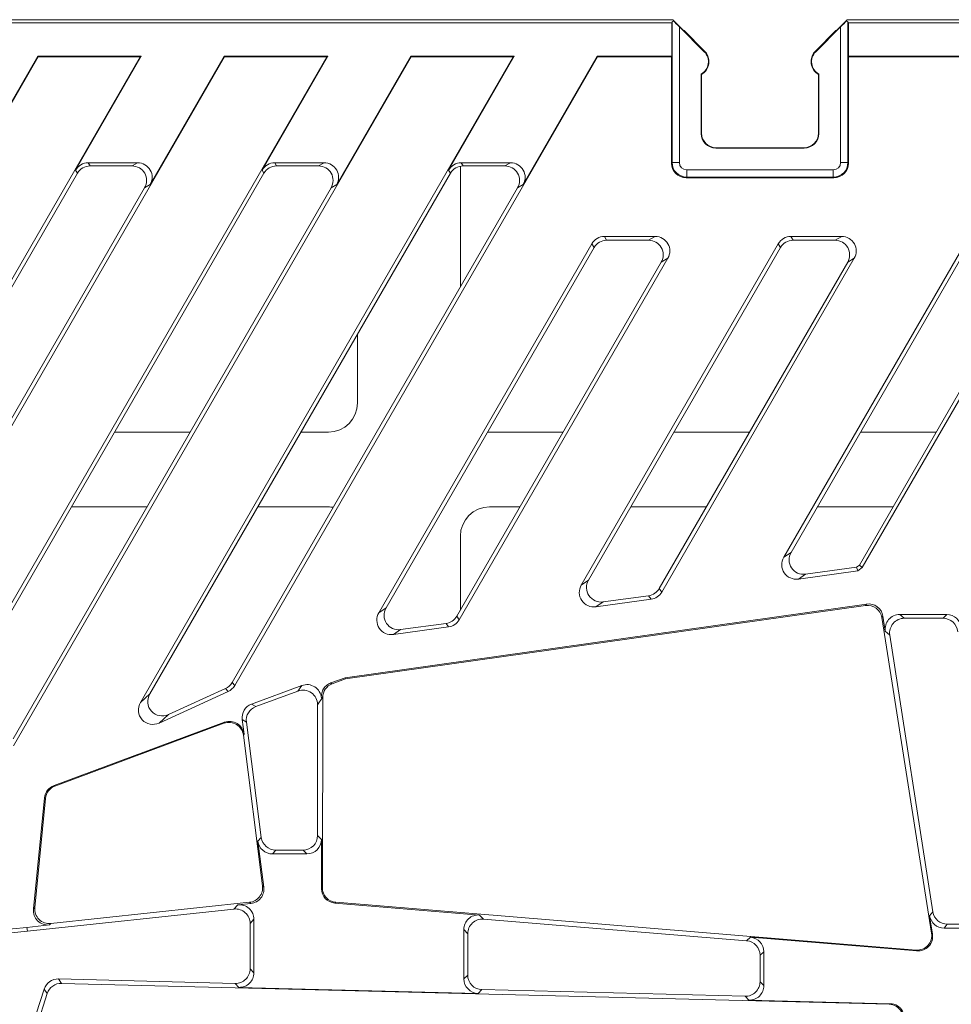
# Model space of a CAD drawing. Units: millimetres. Extents: x 99010 to 104005, y -1865 to 1699.
# Drawn here: x 102307 to 102434, y -503 to -368 of the extents above; entities that cross this region are included whole.
import ezdxf

# ---------------------------------------------------------------- set-up
doc = ezdxf.new("R2010")
doc.units = ezdxf.units.MM
doc.header["$LTSCALE"] = 2.5
doc.layers.get('0').update_dxf_attribs({"color": 10})

msp = doc.modelspace()

# ---------------------------------------------------------------- linework, layer by layer
at = {"linetype": 'Continuous', "lineweight": 15}
for p, q in [((102396.073, -368.292), (102158.494, -368.292)), ((102395.916, -368.729), (102158.932, -368.729)), ((102395.969, -368.552), (102395.916, -368.729)), ((102395.916, -368.729), (102395.916, -373.292)), ((102396.073, -368.292), (102396.192, -368.499)), ((102396.073, -368.292), (102400.408, -372.628)), ((102415.58, -372.628), (102419.916, -368.292)), ((102419.796, -368.499), (102419.916, -368.292)), ((102657.494, -368.292), (102419.916, -368.292)), ((102420.073, -368.729), (102420.02, -368.552)), ((102420.073, -373.292), (102420.073, -368.729)), ((102657.057, -368.729), (102420.073, -368.729)), ((102396.968, -369.262), (102400.371, -372.665)), ((102397.623, -369.792), (102397.573, -369.792)), ((102400.408, -372.578), (102397.623, -369.792)), ((102418.366, -369.792), (102415.58, -372.578)), ((102415.617, -372.665), (102419.02, -369.262)), ((102418.416, -369.792), (102418.366, -369.792)), ((102261.885, -455.484), (102309.288, -373.38)), ((102323.241, -373.38), (102278.743, -450.454)), ((102289.139, -452.446), (102334.788, -373.38)), ((102348.741, -373.38), (102298.501, -460.399)), ((102299.105, -390.843), (102309.238, -373.292)), ((102305.911, -467.564), (102360.288, -373.38)), ((102309.288, -373.38), (102309.238, -373.292)), ((102323.393, -373.292), (102309.238, -373.292)), ((102309.288, -373.38), (102323.241, -373.38)), ((102323.393, -373.292), (102314.41, -388.851)), ((102323.393, -373.292), (102323.241, -373.38)), ((102374.241, -373.38), (102323.285, -461.639)), ((102324.605, -390.843), (102334.738, -373.292)), ((102334.788, -373.38), (102334.738, -373.292)), ((102348.893, -373.292), (102334.738, -373.292)), ((102334.788, -373.38), (102348.741, -373.38)), ((102336.173, -459.316), (102385.788, -373.38)), ((102348.893, -373.292), (102339.91, -388.851)), ((102348.893, -373.292), (102348.741, -373.38)), ((102350.105, -390.843), (102360.238, -373.292)), ((102360.288, -373.38), (102360.238, -373.292)), ((102374.393, -373.292), (102360.238, -373.292)), ((102360.288, -373.38), (102374.241, -373.38)), ((102374.393, -373.292), (102365.41, -388.851)), ((102374.393, -373.292), (102374.241, -373.38)), ((102375.605, -390.843), (102385.738, -373.292)), ((102385.788, -373.38), (102385.738, -373.292)), ((102395.916, -373.292), (102385.738, -373.292)), ((102385.788, -373.38), (102395.889, -373.38)), ((102395.889, -373.38), (102395.916, -373.292)), ((102395.889, -387.897), (102395.889, -373.38)), ((102450.741, -373.38), (102411.242, -441.795)), ((102420.073, -373.292), (102420.099, -373.38)), ((102450.893, -373.292), (102420.073, -373.292)), ((102420.099, -373.38), (102420.099, -387.897)), ((102420.099, -373.38), (102450.741, -373.38)), ((102421.979, -443.197), (102462.288, -373.38)), ((102399.942, -375.744), (102399.942, -383.845)), ((102399.942, -375.744), (102399.994, -375.774)), ((102399.994, -375.774), (102399.994, -383.793)), ((102399.994, -383.792), (102399.994, -375.774)), ((102416.047, -375.744), (102415.994, -375.774)), ((102415.994, -383.793), (102415.994, -375.774)), ((102415.994, -375.774), (102415.994, -383.792)), ((102416.047, -383.845), (102416.047, -375.744)), ((102401.941, -385.844), (102414.047, -385.844)), ((102401.993, -385.792), (102413.995, -385.792)), ((102413.994, -385.792), (102401.994, -385.792)), ((102322.879, -387.855), (102316.135, -387.855)), ((102322.122, -388.292), (102316.388, -388.292)), ((102348.379, -387.855), (102341.635, -387.855)), ((102347.622, -388.292), (102341.888, -388.292)), ((102367.024, -404.83), (102367.024, -388.325)), ((102373.879, -387.855), (102367.135, -387.855)), ((102373.122, -388.292), (102367.388, -388.292)), ((102314.663, -389.288), (102279.652, -449.929)), ((102340.163, -389.288), (102299.13, -460.358)), ((102365.663, -389.288), (102324.561, -460.478)), ((102418.1, -389.897), (102397.889, -389.897)), ((102442.163, -389.288), (102412.232, -441.129)), ((102288.836, -451.921), (102323.847, -391.281)), ((102305.849, -466.621), (102349.347, -391.281)), ((102335.802, -458.908), (102374.847, -391.281)), ((102421.577, -442.844), (102451.347, -391.281)), ((102386.719, -397.927), (102393.665, -397.927)), ((102412.219, -397.927), (102419.165, -397.927)), ((102384.994, -398.923), (102355.867, -449.372)), ((102385.297, -399.448), (102356.857, -448.707)), ((102410.494, -398.923), (102383.554, -445.584)), ((102410.797, -399.448), (102384.545, -444.918)), ((102387.022, -398.452), (102392.756, -398.452)), ((102412.522, -398.452), (102418.256, -398.452)), ((102366.859, -450.333), (102395.39, -400.916)), ((102394.547, -446.544), (102420.89, -400.916)), ((102366.533, -449.848), (102394.481, -401.441)), ((102394.221, -446.059), (102419.981, -401.441)), ((102352.964, -411.282), (102352.964, -420.682)), ((102330.063, -424.681), (102319.728, -424.681)), ((102348.965, -424.681), (102345.228, -424.681)), ((102381.063, -424.681), (102371.023, -424.681)), ((102406.563, -424.681), (102396.228, -424.681)), ((102432.063, -424.681), (102421.728, -424.681)), ((102313.827, -434.903), (102324.162, -434.903)), ((102339.327, -434.903), (102348.965, -434.903)), ((102371.023, -434.903), (102375.162, -434.903)), ((102390.327, -434.903), (102400.662, -434.903)), ((102415.827, -434.903), (102426.162, -434.903)), ((102367.024, -448.998), (102367.024, -438.902)), ((102421.577, -442.844), (102421.179, -443.148)), ((102421.979, -443.197), (102421.577, -442.844)), ((102421.388, -443.65), (102413.237, -444.765)), ((102421.179, -443.148), (102414.228, -444.1)), ((102421.388, -443.65), (102421.179, -443.148)), ((102421.979, -443.197), (102421.388, -443.65)), ((102422.562, -448.179), (102351.254, -458.247)), ((102393.092, -447.522), (102385.55, -448.554)), ((102392.766, -447.036), (102386.54, -447.888)), ((102351.297, -458.416), (102422.417, -448.375)), ((102365.078, -450.825), (102358.853, -451.677)), ((102431.458, -493.194), (102424.667, -450.038)), ((102424.809, -449.845), (102425.131, -451.908)), ((102427.099, -449.609), (102433.52, -449.609)), ((102427.713, -450.134), (102433.038, -450.134)), ((102365.404, -451.311), (102357.862, -452.343)), ((102431.639, -490.268), (102425.744, -452.433)), ((102351.254, -458.247), (102349.307, -458.968)), ((102349.495, -459.083), (102351.297, -458.416)), ((102351.254, -458.247), (102351.297, -458.416)), ((102335.276, -460.132), (102325.839, -464.447)), ((102334.905, -459.724), (102327.115, -463.286)), ((102338.469, -461.864), (102345.337, -459.319)), ((102339.043, -462.211), (102344.812, -460.073)), ((102348.193, -460.95), (102348.153, -486.962)), ((102347.497, -461.942), (102347.497, -479.828)), ((102334.773, -464.353), (102311.463, -472.989)), ((102337.186, -463.988), (102337.441, -465.965)), ((102339.797, -480.084), (102337.76, -464.335)), ((102311.571, -473.073), (102334.692, -464.486)), ((102339.959, -486.723), (102337.356, -466.107)), ((102308.641, -489.87), (102310.173, -474.658)), ((102310.285, -474.745), (102308.826, -489.684)), ((102348.022, -487.083), (102348.022, -480.353)), ((102339.336, -480.609), (102340.146, -486.871)), ((102345.504, -481.821), (102341.773, -481.821)), ((102346.029, -482.346), (102341.312, -482.346)), ((102307.808, -492.903), (102336.061, -489.883)), ((102311.028, -491.857), (102338.188, -488.954)), ((102338.382, -489.107), (102336.586, -489.299)), ((102369.654, -490.694), (102349.851, -489.069)), ((102349.979, -488.951), (102429.33, -495.489)), ((102338.79, -491.28), (102338.79, -498.594)), ((102406.165, -494.217), (102370.179, -491.264)), ((102431.19, -490.793), (102431.581, -493.308)), ((102301.383, -493.039), (102307.753, -492.38)), ((102310.835, -492.051), (102307.753, -492.38)), ((102338.265, -491.864), (102338.265, -498.055)), ((102436.81, -492.479), (102433.158, -492.479)), ((102436.239, -491.954), (102433.608, -491.954)), ((102301.308, -493.575), (102307.808, -492.903)), ((102367.499, -499.415), (102367.499, -492.679)), ((102368.024, -498.904), (102368.024, -493.249)), ((102429.45, -495.601), (102406.69, -493.733)), ((102407.994, -499.808), (102407.994, -496.202)), ((102408.519, -500.346), (102408.519, -495.719)), ((102336.223, -500.047), (102312.06, -499.44)), ((102425.643, -502.903), (102312.482, -500.036)), ((102336.748, -500.585), (102369.441, -501.407)), ((102310.539, -501.413), (102294.548, -550.821)), ((102310.116, -500.815), (102302.668, -523.681)), ((102369.966, -500.895), (102405.952, -501.8)), ((102406.477, -502.338), (102425.788, -502.823))]:
    msp.add_line(p, q, dxfattribs=at)
at = {"linetype": 'Continuous', "lineweight": 0}
for p, q in [((102395.969, -387.818), (102395.969, -368.552)), ((102420.02, -368.552), (102420.02, -387.818)), ((102396.968, -369.262), (102396.968, -387.818)), ((102419.02, -387.818), (102419.02, -369.262)), ((102400.371, -372.665), (102400.408, -372.628)), ((102415.617, -372.665), (102415.58, -372.628)), ((102399.942, -383.845), (102399.994, -383.793)), ((102415.994, -383.793), (102416.047, -383.845)), ((102401.993, -385.792), (102401.941, -385.844)), ((102414.047, -385.844), (102413.995, -385.792)), ((102314.663, -389.288), (102314.41, -388.851)), ((102316.135, -387.855), (102316.388, -388.292)), ((102322.122, -388.292), (102322.879, -387.855)), ((102340.163, -389.288), (102339.91, -388.851)), ((102341.635, -387.855), (102341.888, -388.292)), ((102347.622, -388.292), (102348.379, -387.855)), ((102365.663, -389.288), (102365.41, -388.851)), ((102367.135, -387.855), (102367.388, -388.292)), ((102373.122, -388.292), (102373.879, -387.855)), ((102395.889, -387.897), (102395.969, -387.818)), ((102395.969, -387.818), (102396.968, -387.818)), ((102397.968, -389.818), (102397.968, -388.818)), ((102397.968, -388.818), (102418.02, -388.818)), ((102418.02, -389.818), (102418.02, -388.818)), ((102420.02, -387.818), (102419.02, -387.818)), ((102420.02, -387.818), (102420.099, -387.897)), ((102397.968, -389.818), (102397.889, -389.897)), ((102418.02, -389.818), (102397.968, -389.818)), ((102418.1, -389.897), (102418.02, -389.818)), ((102324.605, -390.843), (102323.847, -391.281)), ((102350.105, -390.843), (102349.347, -391.281)), ((102375.605, -390.843), (102374.847, -391.281)), ((102386.719, -397.927), (102387.022, -398.452)), ((102392.756, -398.452), (102393.665, -397.927)), ((102412.219, -397.927), (102412.522, -398.452)), ((102418.256, -398.452), (102419.165, -397.927)), ((102385.297, -399.448), (102384.994, -398.923)), ((102410.797, -399.448), (102410.494, -398.923)), ((102395.39, -400.916), (102394.481, -401.441)), ((102420.89, -400.916), (102419.981, -401.441)), ((102411.242, -441.795), (102412.232, -441.129)), ((102414.228, -444.1), (102413.237, -444.765)), ((102383.554, -445.584), (102384.545, -444.918)), ((102394.221, -446.059), (102394.547, -446.544)), ((102386.54, -447.888), (102385.55, -448.554)), ((102393.092, -447.522), (102392.766, -447.036)), ((102422.417, -448.375), (102422.562, -448.179)), ((102355.867, -449.372), (102356.857, -448.707)), ((102365.404, -451.311), (102365.078, -450.825)), ((102366.533, -449.848), (102366.859, -450.333)), ((102424.809, -449.845), (102424.667, -450.038)), ((102427.099, -449.609), (102427.713, -450.134)), ((102433.038, -450.134), (102433.52, -449.609)), ((102358.853, -451.677), (102357.862, -452.343)), ((102425.744, -452.433), (102425.131, -451.908)), ((102335.802, -458.908), (102336.173, -459.316)), ((102335.276, -460.132), (102334.905, -459.724)), ((102344.812, -460.073), (102345.337, -459.319)), ((102349.489, -459.079), (102349.495, -459.083)), ((102323.285, -461.639), (102324.561, -460.478)), ((102348.189, -460.947), (102347.497, -461.942)), ((102348.193, -460.95), (102348.189, -460.947)), ((102338.469, -461.864), (102339.043, -462.211)), ((102327.115, -463.286), (102325.839, -464.447)), ((102334.692, -464.486), (102334.773, -464.353)), ((102337.76, -464.335), (102337.186, -463.988)), ((102337.441, -465.965), (102337.356, -466.107)), ((102311.463, -472.989), (102311.571, -473.073)), ((102310.285, -474.745), (102310.173, -474.658)), ((102339.336, -480.609), (102339.797, -480.084)), ((102347.497, -479.828), (102348.022, -480.353)), ((102341.773, -481.821), (102341.312, -482.346)), ((102346.029, -482.346), (102345.504, -481.821)), ((102339.959, -486.723), (102340.146, -486.871)), ((102348.022, -487.083), (102348.153, -486.962)), ((102308.641, -489.87), (102308.826, -489.684)), ((102336.061, -489.883), (102336.586, -489.299)), ((102338.382, -489.107), (102338.188, -488.954)), ((102349.979, -488.951), (102349.851, -489.069)), ((102338.79, -491.28), (102338.265, -491.864)), ((102369.654, -490.694), (102370.179, -491.264)), ((102431.19, -490.793), (102431.639, -490.268)), ((102307.808, -492.903), (102307.753, -492.38)), ((102311.028, -491.857), (102310.835, -492.051)), ((102433.608, -491.954), (102433.158, -492.479)), ((102368.024, -493.249), (102367.499, -492.679)), ((102406.165, -494.217), (102406.69, -493.733)), ((102431.458, -493.194), (102431.581, -493.308)), ((102408.519, -495.719), (102407.994, -496.202)), ((102429.45, -495.601), (102429.33, -495.489)), ((102338.265, -498.055), (102338.79, -498.594)), ((102367.499, -499.415), (102368.024, -498.904)), ((102312.06, -499.44), (102312.482, -500.036)), ((102336.748, -500.585), (102336.223, -500.047)), ((102407.994, -499.808), (102408.519, -500.346)), ((102310.539, -501.413), (102310.116, -500.815)), ((102369.966, -500.895), (102369.441, -501.407)), ((102406.477, -502.338), (102405.952, -501.8)), ((102425.643, -502.903), (102425.788, -502.823))]:
    msp.add_line(p, q, dxfattribs=at)
at = {"linetype": 'Continuous', "lineweight": 15}
for centre, radius, start, end in [((102398.994, -374.042), 1.948, 299.1144, 45), ((102398.994, -374.042), 2, 300, 45), ((102398.994, -373.992), 2, 359.28379, 45), ((102416.994, -373.992), 2, 135, 180.71622), ((102416.994, -374.042), 2, 135, 240), ((102416.994, -374.042), 1.948, 135, 240.8856), ((102401.994, -383.792), 2, 180, 270), ((102413.994, -383.792), 2, 270, 0)]:
    msp.add_arc(centre, radius, start, end, dxfattribs=at)
at = {"linetype": 'Continuous', "lineweight": 0}
for centre, radius, start, end in [((102397.969, -387.818), 2, 180.01964, 269.98036), ((102418.02, -387.818), 2, 270.01964, 359.98036), ((102350.198, -460.959), 2.009, 110.65922, 179.6702)]:
    msp.add_arc(centre, radius, start, end, dxfattribs=at)
at = {"linetype": 'Continuous', "lineweight": 15}
for centre, major_axis, ratio, start_param, end_param in [((102396.968, -368.554), (1, 0), 0.0874887, 2.4593724, 3.1154127), ((102396.968, -369.299), (-1, 1.001), 0.0185099, 4.7309095, 5.6194855), ((102419.02, -369.299), (1, 1.001), 0.0185099, 0.6636998, 1.5522759), ((102419.02, -368.554), (1, 0), 0.0874887, 0.0261799, 0.6822202), ((102401.942, -383.844), (-1.415, -1.415), 0.999315, 5.4981298, 7.0682409), ((102401.995, -383.791), (-1.415, -1.415), 0.999315, 5.4981298, 7.0682409), ((102413.993, -383.791), (1.415, -1.415), 0.999315, 5.4981298, 7.0682409), ((102414.046, -383.844), (1.415, -1.415), 0.999315, 5.4981298, 7.0682409), ((102316.144, -389.862), (1.005, -1.741), 0.9949359, 2.6201895, 3.6629958), ((102316.397, -390.3), (1.005, -1.741), 0.9949359, 2.6201895, 3.6629958), ((102322.095, -390.3), (1.758, 1.015), 0.9850343, 5.2425416, 7.323829), ((102322.853, -389.862), (1.758, 1.015), 0.9850343, 5.2425416, 7.323829), ((102341.644, -389.862), (1.005, -1.741), 0.9949359, 2.6201895, 3.6629958), ((102341.897, -390.3), (1.005, -1.741), 0.9949359, 2.6201895, 3.6629958), ((102347.595, -390.3), (1.758, 1.015), 0.9850343, 5.2425416, 7.323829), ((102348.353, -389.862), (1.758, 1.015), 0.9850343, 5.2425416, 7.323829), ((102367.144, -389.862), (1.005, -1.741), 0.9949359, 2.6201895, 3.6629958), ((102367.397, -390.3), (1.005, -1.741), 0.9949359, 2.6201895, 3.6629958), ((102373.095, -390.3), (1.758, 1.015), 0.9850343, 5.2425416, 7.323829), ((102373.853, -389.862), (1.758, 1.015), 0.9850343, 5.2425416, 7.323829), ((102397.89, -387.896), (-1.415, -1.415), 0.999315, 5.4981298, 7.0682409), ((102418.098, -387.896), (1.415, -1.415), 0.999315, 5.4981298, 7.0682409), ((102386.728, -399.935), (1.005, -1.741), 0.9949359, 2.6201895, 3.6629958), ((102393.638, -399.935), (1.758, 1.015), 0.9850343, 5.2425416, 7.323829), ((102412.228, -399.935), (1.005, -1.741), 0.9949359, 2.6201895, 3.6629958), ((102419.138, -399.935), (1.758, 1.015), 0.9850343, 5.2425416, 7.323829), ((102387.031, -400.46), (1.005, -1.741), 0.9949359, 2.6201895, 3.6629958), ((102392.729, -400.46), (1.758, 1.015), 0.9850343, 5.2425416, 7.323829), ((102412.531, -400.46), (1.005, -1.741), 0.9949359, 2.6201895, 3.6629958), ((102418.229, -400.46), (1.758, 1.015), 0.9850343, 5.2425416, 7.323829), ((102348.964, -420.68), (-2.829, 2.829), 0.9996955, 2.3563468, 3.9268385), ((102371.025, -420.68), (-2.829, -2.829), 0.9996955, 0.7129662, 0.7852459), ((102348.964, -438.904), (2.829, 2.829), 0.9996955, 0.6183476, 0.7852459), ((102371.025, -438.904), (2.829, -2.829), 0.9996955, 2.3563468, 3.9268385), ((102413.986, -442.106), (-1.693, -1.137), 0.9807993, 5.1756942, 7.3906764), ((102412.996, -442.772), (-1.693, -1.137), 0.9807993, 5.1756942, 7.3906764), ((102386.299, -445.895), (-1.693, -1.137), 0.9807993, 5.1756942, 7.3906764), ((102385.309, -446.56), (-1.693, -1.137), 0.9807993, 5.1756942, 7.3906764), ((102392.486, -445.048), (-1.121, 1.668), 0.9952876, 2.6878568, 3.5953285), ((102392.812, -445.534), (-1.121, 1.668), 0.9952876, 2.6878568, 3.5953285), ((102422.685, -450.362), (1.387, 1.457), 0.9938695, 5.6321554, 7.181152), ((102422.828, -450.169), (1.2, 1.619), 0.9925381, 5.508687, 7.0576836), ((102357.621, -450.349), (-1.693, -1.137), 0.9807993, 5.1756942, 7.3906764), ((102358.611, -449.684), (-1.693, -1.137), 0.9807993, 5.1756942, 7.3906764), ((102364.798, -448.837), (-1.121, 1.668), 0.9952876, 2.6878568, 3.5953285), ((102365.124, -449.322), (-1.121, 1.668), 0.9952876, 2.6878568, 3.5953285), ((102427.117, -451.617), (1.533, -1.313), 0.9910739, 2.2833439, 3.9998415), ((102427.73, -452.141), (1.533, -1.313), 0.9910739, 2.2833439, 3.9998415), ((102433.024, -452.141), (-1.363, -1.483), 0.9930147, 2.4018895, 3.8812958), ((102433.506, -451.617), (-1.363, -1.483), 0.9930147, 2.4018895, 3.8812958), ((102334.066, -457.9), (-1.351, 1.486), 0.9958089, 2.8336465, 3.4495389), ((102334.437, -458.308), (-1.351, 1.486), 0.9958089, 2.8336465, 3.4495389), ((102345.489, -461.964), (-1.156, -1.661), 0.9884732, 2.1842335, 4.0989518), ((102346.014, -461.209), (-1.156, -1.661), 0.9884732, 2.272427, 4.0989518), ((102350.2, -460.96), (1.802, -0.888), 0.9954211, 2.3856141, 3.5963035), ((102325.047, -462.601), (-1.54, -1.4), 0.9610576, 5.0332501, 7.5331205), ((102326.324, -461.44), (-1.54, -1.4), 0.9610576, 5.0332501, 7.5331205), ((102339.178, -463.742), (1.722, -1.041), 0.9938057, 2.4722944, 3.8108909), ((102339.752, -464.089), (1.722, -1.041), 0.9938057, 2.4722944, 3.8108909), ((102335.367, -466.384), (0.86, 1.837), 0.9860979, 5.2821998, 7.0696128), ((102335.453, -466.242), (1.045, 1.728), 0.990277, 5.3894788, 7.1768918), ((102312.169, -474.868), (1.591, -1.23), 0.9947251, 2.5861422, 3.6970431), ((102312.283, -474.956), (-1.378, 1.472), 0.9918276, 5.8892651, 7.0001659), ((102341.787, -479.813), (1.329, 1.512), 0.9932844, 2.4238676, 3.8593177), ((102345.489, -479.813), (-1.425, 1.425), 0.9924325, 2.3599926, 3.9231927), ((102346.014, -480.338), (-1.425, 1.425), 0.9924325, 2.3599926, 3.9231927), ((102341.325, -480.338), (1.329, 1.512), 0.9932844, 2.4238676, 3.8593177), ((102337.966, -486.965), (1.869, -0.741), 0.9943677, 5.1985647, 6.7838023), ((102338.153, -487.113), (-1.583, 1.248), 0.9922626, 2.3489738, 3.9342115), ((102350.029, -487.069), (1.481, 1.365), 0.9929986, 2.4006339, 3.8825515), ((102350.16, -486.948), (1.336, 1.51), 0.9916537, 2.2978508, 3.7797684), ((102310.641, -490.053), (1.423, 1.432), 0.990505, 2.2574703, 4.025715), ((102310.827, -489.865), (1.74, 1.015), 0.9925381, 2.5197488, 4.2879936), ((102336.258, -491.881), (-1.348, -1.5), 0.9915442, 2.3071886, 3.9759967), ((102336.783, -491.297), (-1.348, -1.5), 0.9915442, 2.3071886, 3.9759967), ((102369.507, -492.696), (-1.366, 1.483), 0.9917668, 5.4609691, 7.1054015), ((102370.032, -493.266), (-1.366, 1.483), 0.9917668, 5.4609691, 7.1054015), ((102433.171, -490.471), (1.309, 1.529), 0.9934322, 2.4367316, 3.8464537), ((102433.621, -489.946), (1.309, 1.529), 0.9934322, 2.4367316, 3.8464537), ((102406.511, -495.733), (-1.481, -1.365), 0.9929986, 2.4006339, 3.8825515), ((102429.471, -493.484), (-1.39, 1.471), 0.988154, 2.3083317, 4.1059402), ((102429.595, -493.598), (-1.479, 1.375), 0.9901517, 2.2427884, 4.0403969), ((102405.987, -496.216), (-1.481, -1.365), 0.9929986, 2.4006339, 3.8825515), ((102336.258, -498.04), (-1.407, 1.443), 0.9922397, 2.3475241, 3.9356612), ((102336.783, -498.578), (-1.407, 1.443), 0.9922397, 2.3475241, 3.9356612), ((102370.032, -498.889), (1.443, 1.407), 0.9926159, 2.3724634, 3.9107219), ((102312.021, -501.447), (1.161, -1.643), 0.9940993, 2.5038974, 3.7792879), ((102312.446, -502.048), (-1.032, 1.732), 0.9918895, 5.7242289, 6.9996194), ((102369.507, -499.401), (1.443, 1.407), 0.9926159, 2.3724634, 3.9107219), ((102405.987, -499.792), (-1.407, 1.443), 0.9922397, 2.3475241, 3.9356612), ((102406.511, -500.331), (-1.407, 1.443), 0.9922397, 2.3475241, 3.9356612), ((102425.559, -504.913), (1.673, 1.157), 0.9831146, 5.136845, 7.2156026), ((102425.711, -504.83), (-1.782, -0.973), 0.9850991, 2.1022139, 4.1809715)]:
    msp.add_ellipse(centre, major_axis=major_axis, ratio=ratio, start_param=start_param, end_param=end_param, dxfattribs=at)
at = {"linetype": 'Continuous', "lineweight": 0}
for centre, major_axis, ratio, start_param, end_param in [((102397.969, -387.818), (-0.708, -0.708), 0.999315, 5.4981298, 7.0682409), ((102418.02, -387.818), (0.708, -0.708), 0.999315, 5.4981298, 7.0682409), ((102344.797, -460.095), (5.056, 0.501), 0.3135047, 0.3518782, 0.4391199), ((102345.489, -461.964), (3.283, 1.217), 0.0075651, 0.6025651, 0.6907587)]:
    msp.add_ellipse(centre, major_axis=major_axis, ratio=ratio, start_param=start_param, end_param=end_param, dxfattribs=at)
at = {"linetype": 'Continuous', "lineweight": 15}
msp.add_open_spline([(102348.014, -461.01), (102347.995, -460.792), (102348.011, -460.578), (102348.113, -460.154), (102348.198, -459.955), (102348.43, -459.587), (102348.575, -459.425), (102348.912, -459.152), (102349.102, -459.044), (102349.307, -458.968)], degree=3, knots=[0, 0, 0, 0, 0.25, 0.25, 0.5, 0.5, 0.75, 0.75, 1, 1, 1, 1], dxfattribs=at)

doc.saveas('drawing.dxf')
